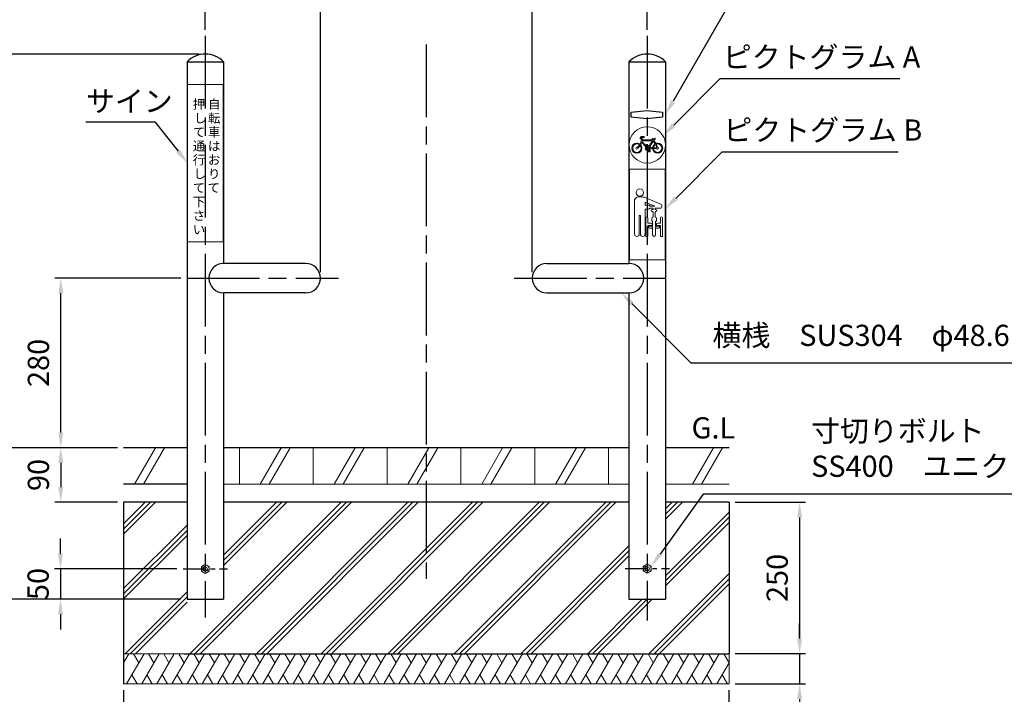
# Model space of a CAD drawing. Units: millimetres. Extents: x 184 to 4034, y 116 to 2786.
# Drawn here: x 1015 to 2641, y 709 to 1822 of the extents above; entities that cross this region are included whole.
import ezdxf

# ---------------------------------------------------------------- set-up
doc = ezdxf.new("R2010")
doc.units = ezdxf.units.MM
doc.header["$LTSCALE"] = 10
doc.linetypes.add('AM_ISO08W050', pattern=[18, 12, -1.5, 3, -1.5])
doc.linetypes.add('CENTER2', pattern=[6, 3.75, -0.75, 0.75, -0.75])
for name, color, linetype, lineweight in [('AM_0', 7, 'Continuous', 30), ('AM_5', 3, 'Continuous', 25), ('AM_6', 2, 'Continuous', 35), ('AM_7', 4, 'AM_ISO08W050', 25)]:
    doc.layers.add(name, color=color, linetype=linetype, lineweight=lineweight)
doc.layers.add('実線', color=7, linetype='Continuous')
doc.styles.get("Standard").update_dxf_attribs({"font": 'isocp.shx', "bigfont": 'extfont.shx'})
doc.dimstyles.new('AM_ISO$0', dxfattribs={"dimtxt": 3.5, "dimasz": 2.5, "dimexe": 1, "dimexo": 1, "dimgap": 1.5, "dimtad": 1, "dimdsep": 46, "dimtxsty": 'Standard', "dimcen": 0, "dimclrd": 256, "dimclre": 256, "dimclrt": 2, "dimadec": 0, "dimazin": 2, "dimtp": 0.1, "dimtm": 0.1, "dimtfac": 0.71, "dimtmove": 0, "dimatfit": 3, "dimfxl": 1, "dimlwd": -1, "dimlwe": -1, "dimarcsym": 0})

# ---------------------------------------------------------------- blocks, each defined once
blk = doc.blocks.new('*D15')
at = {"layer": 'AM_5'}
for p, q in [((1311.3, 1765.7), (871.9, 1765.7)), ((881.9, 1740.7), (881.9, 890.7)), ((1281.1, 865.7), (871.9, 865.7))]:
    blk.add_line(p, q, dxfattribs=at)
for points in [[(877.7, 1740.7), (886.1, 1740.7), (881.9, 1765.7)], [(877.7, 890.7), (886.1, 890.7), (881.9, 865.7)]]:
    blk.add_solid(points, dxfattribs=at)
at = {"layer": 'Defpoints', "color": 0}
for p in [(1321.3, 1765.7), (881.9, 865.7), (1291.1, 865.7)]:
    blk.add_point(p, dxfattribs=at)
at = {"layer": 'AM_5', "color": 2, "insert": (849.4, 1315.7), "char_height": 35, "attachment_point": 5, "rotation": 90}
blk.add_mtext('900', dxfattribs=at)
blk = doc.blocks.new('*D16')
at = {"layer": 'AM_5'}
for p, q in [((981.9, 1740.7), (981.9, 1140.7)), ((1175.6, 1115.7), (971.9, 1115.7))]:
    blk.add_line(p, q, dxfattribs=at)
for points in [[(977.7, 1740.7), (986.1, 1740.7), (981.9, 1765.7)], [(977.7, 1140.7), (986.1, 1140.7), (981.9, 1115.7)]]:
    blk.add_solid(points, dxfattribs=at)
at = {"layer": 'Defpoints', "color": 0}
for p in [(1321.3, 1765.7), (981.9, 1115.7), (1185.6, 1115.7)]:
    blk.add_point(p, dxfattribs=at)
at = {"layer": 'AM_5', "color": 2, "insert": (949.4, 1440.7), "char_height": 35, "attachment_point": 5, "rotation": 90}
blk.add_mtext('650', dxfattribs=at)
blk = doc.blocks.new('*D19')
at = {"layer": 'AM_5'}
for p, q in [((1280.6, 1395.7), (1072.6, 1395.7)), ((1082.6, 1140.7), (1082.6, 1370.7))]:
    blk.add_line(p, q, dxfattribs=at)
for points in [[(1078.4, 1370.7), (1086.7, 1370.7), (1082.6, 1395.7)], [(1078.4, 1140.7), (1086.7, 1140.7), (1082.6, 1115.7)]]:
    blk.add_solid(points, dxfattribs=at)
at = {"layer": 'Defpoints', "color": 0}
for p in [(1082.6, 1395.7), (1290.6, 1395.7), (1186.3, 1115.7)]:
    blk.add_point(p, dxfattribs=at)
at = {"layer": 'AM_5', "color": 2, "insert": (1050.1, 1255.7), "char_height": 35, "attachment_point": 5, "rotation": 90}
blk.add_mtext('280', dxfattribs=at)
blk = doc.blocks.new('*D17')
at = {"layer": 'AM_5'}
for p, q in [((1321.3, 1805.7), (1321.3, 2062.3)), ((1346.3, 2052.3), (2026.3, 2052.3)), ((2051.3, 1805.7), (2051.3, 2062.3))]:
    blk.add_line(p, q, dxfattribs=at)
for points in [[(1346.3, 2056.4), (1346.3, 2048.1), (1321.3, 2052.3)], [(2026.3, 2056.4), (2026.3, 2048.1), (2051.3, 2052.3)]]:
    blk.add_solid(points, dxfattribs=at)
at = {"layer": 'Defpoints', "color": 0}
for p in [(2051.3, 2052.3), (1321.3, 1795.7), (2051.3, 1795.7)]:
    blk.add_point(p, dxfattribs=at)
at = {"layer": 'AM_5', "color": 2, "insert": (1686.3, 2084.8), "char_height": 35, "attachment_point": 5}
blk.add_mtext('730', dxfattribs=at)
blk = doc.blocks.new('*D18')
at = {"layer": 'AM_5'}
for p, q in [((1511.3, 1405.7), (1511.3, 1962.3)), ((1536.3, 1952.3), (1836.3, 1952.3)), ((1861.3, 1405.7), (1861.3, 1962.3))]:
    blk.add_line(p, q, dxfattribs=at)
for points in [[(1536.3, 1956.4), (1536.3, 1948.1), (1511.3, 1952.3)], [(1836.3, 1956.4), (1836.3, 1948.1), (1861.3, 1952.3)]]:
    blk.add_solid(points, dxfattribs=at)
at = {"layer": 'Defpoints', "color": 0}
for p in [(1861.3, 1952.3), (1511.3, 1395.7), (1861.3, 1395.7)]:
    blk.add_point(p, dxfattribs=at)
at = {"layer": 'AM_5', "color": 2, "insert": (1686.3, 1984.8), "char_height": 35, "attachment_point": 5}
blk.add_mtext('350', dxfattribs=at)
blk = doc.blocks.new('*D20')
at = {"layer": 'AM_5'}
for p, q in [((1176.3, 1115.7), (1072.6, 1115.7)), ((1082.6, 1090.7), (1082.6, 1050.7)), ((1176.3, 1025.7), (1072.6, 1025.7))]:
    blk.add_line(p, q, dxfattribs=at)
for points in [[(1078.4, 1090.7), (1086.7, 1090.7), (1082.6, 1115.7)], [(1078.4, 1050.7), (1086.7, 1050.7), (1082.6, 1025.7)]]:
    blk.add_solid(points, dxfattribs=at)
at = {"layer": 'Defpoints', "color": 0}
for p in [(1186.3, 1115.7), (1082.6, 1025.7), (1186.3, 1025.7)]:
    blk.add_point(p, dxfattribs=at)
at = {"layer": 'AM_5', "color": 2, "insert": (1050.1, 1070.7), "char_height": 35, "attachment_point": 5, "rotation": 90}
blk.add_mtext('90', dxfattribs=at)
blk = doc.blocks.new('A$C6C6458F4')
at = {"layer": 'AM_0', "lineweight": 15}
for p, q in [((34.641009, 59.999984), (-0.000005, -0.000013)), ((49.6046, 59.999984), (14.963585, -0.000013))]:
    blk.add_line(p, q, dxfattribs=at)
blk = doc.blocks.new('*D22')
at = {"layer": 'AM_5'}
for p, q in [((2196.3, 1025.7), (2312.9, 1025.7)), ((2302.9, 1000.7), (2302.9, 800.7)), ((2196.3, 775.7), (2312.9, 775.7))]:
    blk.add_line(p, q, dxfattribs=at)
for points in [[(2298.8, 1000.7), (2307.1, 1000.7), (2302.9, 1025.7)], [(2298.8, 800.7), (2307.1, 800.7), (2302.9, 775.7)]]:
    blk.add_solid(points, dxfattribs=at)
at = {"layer": 'Defpoints', "color": 0}
for p in [(2186.3, 1025.7), (2186.3, 775.7), (2302.9, 775.7)]:
    blk.add_point(p, dxfattribs=at)
at = {"layer": 'AM_5', "color": 2, "insert": (2270.4, 900.7), "char_height": 35, "attachment_point": 5, "rotation": 90}
blk.add_mtext('250', dxfattribs=at)
blk = doc.blocks.new('*D23')
at = {"layer": 'AM_5'}
for p, q in [((1082.1, 940.7), (1082.1, 965.7)), ((1274.1, 915.7), (1072.1, 915.7)), ((1082.1, 915.7), (1082.1, 865.7)), ((1281.1, 865.7), (1072.1, 865.7)), ((1082.1, 840.7), (1082.1, 815.7))]:
    blk.add_line(p, q, dxfattribs=at)
for points in [[(1077.9, 940.7), (1086.2, 940.7), (1082.1, 915.7)], [(1077.9, 840.7), (1086.2, 840.7), (1082.1, 865.7)]]:
    blk.add_solid(points, dxfattribs=at)
at = {"layer": 'Defpoints', "color": 0}
for p in [(1284.1, 915.7), (1082.1, 865.7), (1291.1, 865.7)]:
    blk.add_point(p, dxfattribs=at)
at = {"layer": 'AM_5', "color": 2, "insert": (1049.6, 890.7), "char_height": 35, "attachment_point": 5, "rotation": 90}
blk.add_mtext('50', dxfattribs=at)
blk = doc.blocks.new('*S2524')
at = {"layer": 'AM_5'}
for p, q in [((2257.2, 1039.2), (2185.7, 940.2)), ((2886.3, 1039.2), (2257.2, 1039.2))]:
    blk.add_line(p, q, dxfattribs=at)
at = {"layer": 'AM_5', "linetype": 'Continuous'}
blk.add_trace([(2182.3, 942.6), (2189.1, 937.7), (2171.1, 919.9)], dxfattribs=at)
at = {"layer": 'AM_5', "color": 2, "insert": (2435.2, 1056.7), "char_height": 35, "attachment_point": 7}
blk.add_mtext('寸切りボルト\u3000M8×100L\\PSS400\u3000ユニクロメッキ', dxfattribs=at)
blk = doc.blocks.new('*D26')
at = {"layer": 'AM_5'}
for p, q in [((1186.3, 715.7), (1186.3, 588.6)), ((2186.3, 715.7), (2186.3, 588.6)), ((1211.3, 598.6), (2161.3, 598.6))]:
    blk.add_line(p, q, dxfattribs=at)
for points in [[(1211.3, 602.8), (1211.3, 594.4), (1186.3, 598.6)], [(2161.3, 602.8), (2161.3, 594.4), (2186.3, 598.6)]]:
    blk.add_solid(points, dxfattribs=at)
at = {"layer": 'Defpoints', "color": 0}
for p in [(1186.3, 725.7), (2186.3, 725.7), (2186.3, 598.6)]:
    blk.add_point(p, dxfattribs=at)
at = {"layer": 'AM_5', "color": 2, "insert": (1686.3, 631.1), "char_height": 35, "attachment_point": 5}
blk.add_mtext('300×1000', dxfattribs=at)
blk = doc.blocks.new('*D27')
at = {"layer": 'AM_5'}
for p, q in [((2302.9, 800.7), (2302.9, 825.7)), ((2196.3, 775.7), (2312.9, 775.7)), ((2302.9, 775.7), (2302.9, 725.7)), ((2196.3, 725.7), (2312.9, 725.7)), ((2302.9, 700.7), (2302.9, 607.1))]:
    blk.add_line(p, q, dxfattribs=at)
for points in [[(2298.8, 800.7), (2307.1, 800.7), (2302.9, 775.7)], [(2298.8, 700.7), (2307.1, 700.7), (2302.9, 725.7)]]:
    blk.add_solid(points, dxfattribs=at)
at = {"layer": 'Defpoints', "color": 0}
for p in [(2186.3, 775.7), (2186.3, 725.7), (2302.9, 725.7)]:
    blk.add_point(p, dxfattribs=at)
at = {"layer": 'AM_5', "color": 2, "insert": (2270.4, 641.4), "char_height": 35, "attachment_point": 5, "rotation": 90}
blk.add_mtext('50', dxfattribs=at)
blk = doc.blocks.new('*S3129')
at = {"layer": 'AM_5'}
for p, q in [((2289.2, 1834.1), (2196.7, 1673.9)), ((2646.2, 1834.1), (2289.2, 1834.1))]:
    blk.add_line(p, q, dxfattribs=at)
at = {"layer": 'AM_5', "linetype": 'Continuous'}
blk.add_trace([(2193.1, 1676), (2200.3, 1671.8), (2184.2, 1652.2)], dxfattribs=at)
at = {"layer": 'AM_5', "color": 2, "insert": (2324.2, 1851.6), "char_height": 35, "attachment_point": 7}
blk.add_mtext('\\H35;支柱\u3000SUS304\\Pφ60.5×t3.0\\Pヘアライン仕上げ', dxfattribs=at)
blk = doc.blocks.new('*S3330')
at = {"layer": 'AM_5'}
for p, q in [((2226.7, 1255.3), (2128.3, 1353.7)), ((3211.3, 1255.3), (2226.7, 1255.3))]:
    blk.add_line(p, q, dxfattribs=at)
at = {"layer": 'AM_5', "linetype": 'Continuous'}
blk.add_trace([(2131.3, 1356.6), (2125.4, 1350.8), (2110.6, 1371.4)], dxfattribs=at)
at = {"layer": 'AM_5', "color": 2, "insert": (2261.7, 1272.8), "char_height": 35, "attachment_point": 7}
blk.add_mtext('横桟\u3000SUS304\u3000φ48.6×t2.0\u3000ヘアライン仕上げ', dxfattribs=at)
blk = doc.blocks.new('*D28')
at = {"layer": 'AM_5'}
for p, q in [((1176.3, 1115.7), (972.1, 1115.7)), ((982.1, 1090.7), (982.1, 890.7)), ((1176.3, 865.7), (972.1, 865.7))]:
    blk.add_line(p, q, dxfattribs=at)
for points in [[(977.9, 1090.7), (986.2, 1090.7), (982.1, 1115.7)], [(977.9, 890.7), (986.2, 890.7), (982.1, 865.7)]]:
    blk.add_solid(points, dxfattribs=at)
at = {"layer": 'Defpoints', "color": 0}
for p in [(1186.3, 1115.7), (982.1, 865.7), (1186.3, 865.7)]:
    blk.add_point(p, dxfattribs=at)
at = {"layer": 'AM_5', "color": 2, "insert": (949.6, 990.7), "char_height": 35, "attachment_point": 5, "rotation": 90}
blk.add_mtext('250', dxfattribs=at)
blk = doc.blocks.new('*S7031')
at = {"layer": 'AM_5'}
for p, q in [((2171, 1724.6), (2095, 1648.3)), ((2468.3, 1724.6), (2171, 1724.6))]:
    blk.add_line(p, q, dxfattribs=at)
at = {"layer": 'AM_5', "linetype": 'Continuous'}
blk.add_trace([(2092, 1651.2), (2097.9, 1645.3), (2077.4, 1630.6)], dxfattribs=at)
at = {"layer": 'AM_5', "color": 2, "insert": (2176.1, 1732.3), "char_height": 35, "attachment_point": 7}
blk.add_mtext('ピクトグラム A', dxfattribs=at)
blk = doc.blocks.new('*S7132')
at = {"layer": 'AM_5'}
for p, q in [((2174.2, 1603.8), (2098.3, 1527.4)), ((2465.7, 1603.8), (2174.2, 1603.8))]:
    blk.add_line(p, q, dxfattribs=at)
at = {"layer": 'AM_5', "linetype": 'Continuous'}
blk.add_trace([(2095.3, 1530.4), (2101.2, 1524.5), (2080.6, 1509.7)], dxfattribs=at)
at = {"layer": 'AM_5', "color": 2, "insert": (2177, 1611.8), "char_height": 35, "attachment_point": 7}
blk.add_mtext('ピクトグラム B', dxfattribs=at)
blk = doc.blocks.new('*S7233')
at = {"layer": 'AM_5'}
for p, q in [((1124.2, 1653.8), (1237.8, 1653.8)), ((1237.8, 1653.8), (1276.4, 1605.2))]:
    blk.add_line(p, q, dxfattribs=at)
at = {"layer": 'AM_5', "linetype": 'Continuous'}
blk.add_trace([(1273.2, 1602.6), (1279.7, 1607.8), (1292, 1585.7)], dxfattribs=at)
at = {"layer": 'AM_5', "color": 2, "insert": (1124.2, 1659.4), "char_height": 35, "attachment_point": 7}
blk.add_mtext('サイン', dxfattribs=at)

msp = doc.modelspace()

# ---------------------------------------------------------------- linework, layer by layer
at = {"layer": 'AM_0'}
for p, q in [((1291.057, 1752.671), (1291.057, 865.671)), ((1291.057, 1752.671), (1351.557, 1752.671)), ((1351.557, 1752.671), (1351.557, 1419.971)), ((2021.057, 1752.671), (2021.057, 1419.979)), ((2021.057, 1752.671), (2081.557, 1752.671)), ((2081.557, 1752.671), (2081.557, 865.671)), ((1487.007, 1419.971), (1351.557, 1419.971)), ((1885.607, 1419.979), (2021.057, 1419.979)), ((1487.007, 1371.371), (1351.557, 1371.371)), ((1351.557, 1371.371), (1351.557, 865.671)), ((1885.607, 1371.379), (2021.057, 1371.379)), ((2021.057, 1371.379), (2021.057, 865.671)), ((1291.72, 1115.671), (1186.307, 1115.671)), ((2021.057, 1115.671), (1352.22, 1115.671)), ((2186.307, 1115.671), (2081.557, 1115.671)), ((1291.72, 1055.671), (1186.307, 1055.671)), ((1291.72, 1025.671), (1186.307, 1025.671)), ((2021.057, 1025.671), (1352.22, 1025.671)), ((2186.307, 1025.671), (2081.557, 1025.671)), ((1291.057, 865.671), (1351.557, 865.671)), ((2021.057, 865.671), (2081.557, 865.671)), ((1286.307, 775.671), (2186.307, 775.671))]:
    msp.add_line(p, q, dxfattribs=at)
at = {"layer": 'AM_0', "lineweight": 25}
for p, q in [((2024.622, 1669.671), (2050.622, 1672.671)), ((2024.622, 1661.671), (2024.622, 1669.671)), ((2050.622, 1658.671), (2024.622, 1661.671)), ((2050.622, 1672.671), (2076.622, 1669.671)), ((2076.622, 1661.671), (2050.622, 1658.671)), ((2076.622, 1669.671), (2076.622, 1661.671))]:
    msp.add_line(p, q, dxfattribs=at)
at = {"layer": 'AM_0', "lineweight": 20}
for p, q in [((2021.994, 1425.663), (2021.994, 1575.663)), ((2021.994, 1575.663), (2080.62, 1575.663)), ((2080.62, 1425.663), (2080.62, 1575.663)), ((2021.994, 1425.663), (2080.62, 1425.663))]:
    msp.add_line(p, q, dxfattribs=at)
at = {"layer": 'AM_0', "lineweight": 15}
for p, q in [((1377.613, 1115.671), (1377.613, 1055.671)), ((1499.547, 1115.671), (1499.547, 1055.671)), ((1621.482, 1115.671), (1621.482, 1055.671)), ((1743.416, 1115.671), (1743.416, 1055.671)), ((1865.351, 1115.671), (1865.351, 1055.671)), ((1987.285, 1115.671), (1987.285, 1055.671)), ((1352.22, 1055.671), (2021.057, 1055.671)), ((2081.557, 1055.671), (2186.307, 1055.671)), ((1186.307, 981.358), (1230.619, 1025.671)), ((1186.307, 972.873), (1239.105, 1025.671)), ((1186.307, 989.844), (1222.134, 1025.671)), ((1295.774, 775.671), (1545.774, 1025.671)), ((1304.26, 775.671), (1554.26, 1025.671)), ((1312.745, 775.671), (1562.745, 1025.671)), ((1351.557, 921.303), (1455.925, 1025.671)), ((1351.557, 929.788), (1447.44, 1025.671)), ((1351.557, 938.273), (1438.954, 1025.671)), ((1405.774, 775.671), (1655.774, 1025.671)), ((1414.26, 775.671), (1664.26, 1025.671)), ((1422.745, 775.671), (1672.745, 1025.671)), ((1512.594, 775.671), (1762.594, 1025.671)), ((1521.08, 775.671), (1771.08, 1025.671)), ((1529.565, 775.671), (1779.565, 1025.671)), ((1622.594, 775.671), (1872.594, 1025.671)), ((1631.08, 775.671), (1881.08, 1025.671)), ((1639.565, 775.671), (1889.565, 1025.671)), ((1732.594, 775.671), (1982.594, 1025.671)), ((1741.08, 775.671), (1991.08, 1025.671)), ((1749.565, 775.671), (1999.565, 1025.671)), ((2081.557, 1006.148), (2101.08, 1025.671)), ((2081.557, 997.663), (2109.565, 1025.671)), ((2081.557, 997.663), (2109.565, 1025.671)), ((2081.557, 1014.633), (2092.594, 1025.671)), ((2081.557, 904.41), (2186.307, 1009.587)), ((2081.557, 896.148), (2186.307, 1000.898)), ((2081.557, 887.663), (2186.307, 992.413)), ((1186.307, 883.023), (1291.057, 987.773)), ((1186.307, 874.538), (1291.057, 979.288)), ((1186.307, 866.053), (1291.057, 970.803)), ((1842.594, 775.671), (2020.372, 953.448)), ((1851.08, 775.671), (2020.372, 944.963)), ((1859.565, 775.671), (2020.372, 936.478)), ((1321.307, 923.176), (1314.807, 919.423)), ((1314.807, 919.423), (1314.807, 911.918)), ((1314.807, 911.918), (1321.307, 908.165)), ((1327.807, 919.423), (1321.307, 923.176)), ((1321.307, 908.165), (1327.807, 911.918)), ((1327.807, 911.918), (1327.807, 919.423)), ((2051.281, 923.653), (2044.781, 919.9)), ((2044.781, 919.9), (2044.781, 912.395)), ((2044.781, 912.395), (2051.281, 908.642)), ((2057.781, 919.9), (2051.281, 923.653)), ((2051.281, 908.642), (2057.781, 912.395)), ((2057.781, 912.395), (2057.781, 919.9)), ((2054.109, 775.671), (2186.307, 907.869)), ((2062.594, 775.671), (2186.307, 899.383)), ((2071.08, 775.671), (2186.307, 890.898)), ((1188.954, 775.671), (1291.057, 877.773)), ((1197.44, 775.671), (1291.057, 869.288)), ((1953.341, 775.671), (2042.975, 865.671)), ((1961.08, 775.671), (2051.08, 865.671)), ((1969.565, 775.671), (2059.565, 865.671)), ((1205.925, 775.671), (1291.057, 860.803)), ((1186.307, 760.518), (1195.056, 775.672)), ((1186.307, 775.671), (2186.307, 775.671)), ((1191.189, 725.672), (1220.056, 775.672)), ((1202.556, 775.672), (1211.306, 760.517)), ((1216.189, 725.672), (1245.056, 775.672)), ((1227.556, 775.672), (1236.306, 760.517)), ((1241.189, 725.672), (1270.056, 775.672)), ((1252.556, 775.672), (1261.306, 760.517)), ((1266.189, 725.672), (1295.056, 775.672)), ((1277.556, 775.672), (1286.306, 760.517)), ((1291.189, 725.672), (1320.056, 775.672)), ((1302.557, 775.672), (1311.307, 760.517)), ((1316.189, 725.672), (1345.056, 775.672)), ((1327.557, 775.672), (1336.307, 760.517)), ((1341.189, 725.672), (1370.056, 775.672)), ((1352.557, 775.672), (1361.307, 760.516)), ((1366.189, 725.672), (1395.057, 775.672)), ((1377.557, 775.672), (1386.307, 760.517)), ((1391.189, 725.672), (1420.057, 775.672)), ((1402.557, 775.672), (1411.307, 760.516)), ((1416.189, 725.672), (1445.057, 775.672)), ((1427.557, 775.672), (1436.307, 760.516)), ((1441.189, 725.672), (1470.057, 775.672)), ((1452.557, 775.672), (1461.307, 760.516)), ((1466.189, 725.672), (1495.057, 775.672)), ((1477.557, 775.672), (1486.307, 760.516)), ((1491.189, 725.672), (1520.057, 775.672)), ((1502.557, 775.672), (1511.307, 760.516)), ((1516.189, 725.672), (1545.057, 775.672)), ((1527.557, 775.672), (1536.307, 760.516)), ((1541.189, 725.672), (1570.057, 775.672)), ((1552.557, 775.671), (1561.307, 760.516)), ((1566.189, 725.672), (1595.057, 775.671)), ((1577.557, 775.672), (1586.307, 760.516)), ((1591.189, 725.671), (1620.057, 775.671)), ((1602.557, 775.671), (1611.307, 760.516)), ((1616.189, 725.671), (1645.057, 775.671)), ((1627.557, 775.671), (1636.307, 760.516)), ((1641.189, 725.671), (1670.057, 775.671)), ((1652.557, 775.671), (1661.307, 760.516)), ((1666.189, 725.671), (1695.057, 775.671)), ((1677.557, 775.671), (1686.307, 760.516)), ((1691.189, 725.671), (1720.057, 775.671)), ((1702.557, 775.671), (1711.307, 760.516)), ((1716.189, 725.671), (1745.057, 775.671)), ((1727.557, 775.671), (1736.307, 760.516)), ((1741.189, 725.671), (1770.057, 775.671)), ((1752.557, 775.671), (1761.307, 760.516)), ((1766.189, 725.671), (1795.057, 775.671)), ((1777.557, 775.671), (1786.307, 760.516)), ((1791.189, 725.671), (1820.057, 775.671)), ((1802.557, 775.671), (1811.307, 760.515)), ((1816.189, 725.671), (1845.057, 775.671)), ((1827.557, 775.671), (1836.307, 760.516)), ((1841.189, 725.671), (1870.057, 775.671)), ((1852.557, 775.671), (1861.307, 760.515)), ((1866.189, 725.671), (1895.057, 775.671)), ((1877.557, 775.671), (1886.307, 760.515)), ((1886.307, 775.671), (2186.307, 775.671)), ((1891.189, 725.671), (1920.057, 775.671)), ((1902.557, 775.671), (1911.307, 760.515)), ((1916.189, 725.671), (1945.057, 775.671)), ((1927.557, 775.671), (1936.307, 760.515)), ((1941.189, 725.671), (1970.057, 775.671)), ((1952.557, 775.671), (1961.307, 760.515)), ((1966.189, 725.671), (1995.057, 775.671)), ((1977.557, 775.671), (1986.307, 760.515)), ((1991.19, 725.671), (2020.057, 775.671)), ((2002.557, 775.67), (2011.307, 760.515)), ((2016.19, 725.671), (2045.057, 775.67)), ((2027.557, 775.67), (2036.307, 760.515)), ((2041.19, 725.67), (2070.057, 775.67)), ((2052.557, 775.67), (2061.307, 760.515)), ((2066.19, 725.67), (2095.057, 775.671)), ((2077.557, 775.671), (2086.307, 760.515)), ((2091.19, 725.67), (2120.057, 775.67)), ((2102.557, 775.671), (2111.307, 760.515)), ((2116.189, 725.671), (2145.057, 775.671)), ((2127.557, 775.67), (2136.307, 760.515)), ((2141.19, 725.671), (2170.057, 775.67)), ((2152.557, 775.67), (2161.307, 760.515)), ((2177.557, 775.67), (2186.307, 760.515)), ((2186.307, 775.671), (2186.307, 725.671)), ((2166.19, 725.67), (2186.307, 760.515)), ((1199.939, 740.828), (1208.689, 725.672)), ((1224.939, 740.828), (1233.689, 725.672)), ((1249.939, 740.828), (1258.689, 725.672)), ((1274.939, 740.828), (1283.689, 725.672)), ((1299.939, 740.828), (1308.689, 725.672)), ((1324.939, 740.828), (1333.689, 725.672)), ((1349.939, 740.827), (1358.689, 725.672)), ((1374.939, 740.827), (1383.689, 725.672)), ((1399.939, 740.827), (1408.689, 725.672)), ((1424.939, 740.827), (1433.689, 725.672)), ((1449.939, 740.827), (1458.689, 725.672)), ((1474.939, 740.827), (1483.689, 725.672)), ((1499.939, 740.827), (1508.689, 725.672)), ((1524.939, 740.827), (1533.689, 725.672)), ((1549.939, 740.827), (1558.689, 725.672)), ((1574.939, 740.827), (1583.689, 725.671)), ((1599.939, 740.827), (1608.689, 725.671)), ((1624.939, 740.827), (1633.689, 725.671)), ((1649.939, 740.827), (1658.689, 725.671)), ((1674.939, 740.827), (1683.689, 725.671)), ((1699.939, 740.827), (1708.689, 725.671)), ((1724.939, 740.827), (1733.689, 725.671)), ((1749.939, 740.827), (1758.689, 725.671)), ((1774.939, 740.826), (1783.689, 725.671)), ((1799.939, 740.826), (1808.689, 725.671)), ((1824.939, 740.826), (1833.689, 725.671)), ((1849.939, 740.826), (1858.689, 725.671)), ((1874.939, 740.826), (1883.689, 725.671)), ((1899.94, 740.826), (1908.69, 725.671)), ((1924.939, 740.826), (1933.689, 725.671)), ((1949.94, 740.826), (1958.69, 725.671)), ((1974.939, 740.826), (1983.69, 725.67)), ((1999.94, 740.826), (2008.69, 725.67)), ((2024.94, 740.826), (2033.69, 725.67)), ((2049.94, 740.826), (2058.69, 725.67)), ((2074.94, 740.826), (2083.69, 725.671)), ((2099.94, 740.826), (2108.69, 725.67)), ((2124.94, 740.826), (2133.69, 725.67)), ((2149.94, 740.826), (2158.69, 725.67)), ((2174.94, 740.826), (2183.69, 725.67)), ((2186.307, 725.671), (1186.307, 725.671))]:
    msp.add_line(p, q, dxfattribs=at)
at = {"layer": 'AM_0', "lineweight": 20}
msp.add_lwpolyline([(1350.62, 1715.671), (1291.994, 1715.671), (1291.994, 1455.671), (1350.62, 1455.671)], close=True, dxfattribs=at)
msp.add_circle((2051.307, 1615.663), 30, dxfattribs=at)
at = {"layer": 'AM_0', "lineweight": 15}
for centre, radius in [((1321.307, 915.671), 6.5), ((1321.307, 915.671), 3.323), ((2051.281, 916.148), 6.5), ((2051.281, 916.148), 3.323)]:
    msp.add_circle(centre, radius, dxfattribs=at)
at = {"layer": 'AM_0'}
for centre, radius, start, end in [((1321.307, 1723.976), 41.695, 43.48857, 136.51143), ((2051.307, 1723.976), 41.695, 43.48857, 136.51143), ((1351.557, 1395.671), 24.3, 90, 270), ((1487.007, 1395.671), 24.3, 270, 90), ((1885.607, 1395.679), 24.3, 90, 270), ((2021.057, 1395.679), 24.3, 270, 90)]:
    msp.add_arc(centre, radius, start, end, dxfattribs=at)
at = {"layer": 'AM_0', "lineweight": 15}
for centre in [(1321.307, 915.671), (2051.281, 916.148)]:
    msp.add_arc(centre, 4, 80, 350, dxfattribs=at)
at = {"layer": 'AM_0', "lineweight": 18}
for points, knots in [([(2068.5, 1601.987), (2064.123, 1601.987), (2060.539, 1605.372), (2060.218, 1609.667), (2060.218, 1609.667), (2056.859, 1609.667), (2056.859, 1609.667), (2056.647, 1608.207), (2055.726, 1606.977), (2054.457, 1606.337), (2054.457, 1606.337), (2054.706, 1605.653), (2054.706, 1605.653), (2054.706, 1605.653), (2055.77, 1605.653), (2055.77, 1605.653), (2055.933, 1605.653), (2056.066, 1605.516), (2056.066, 1605.348), (2056.066, 1605.348), (2056.066, 1604.677), (2056.066, 1604.677), (2056.066, 1604.508), (2055.933, 1604.372), (2055.77, 1604.372), (2055.77, 1604.372), (2053.409, 1604.372), (2053.409, 1604.372), (2053.246, 1604.372), (2053.114, 1604.508), (2053.114, 1604.677), (2053.114, 1604.677), (2053.114, 1605.348), (2053.114, 1605.348), (2053.114, 1605.516), (2053.246, 1605.653), (2053.409, 1605.653), (2053.409, 1605.653), (2053.523, 1605.653), (2053.523, 1605.653), (2053.523, 1605.653), (2053.413, 1605.966), (2053.413, 1605.966), (2053.104, 1605.899), (2052.785, 1605.862), (2052.456, 1605.862), (2049.999, 1605.862), (2048.007, 1607.854), (2048.007, 1610.312), (2048.007, 1611.217), (2048.277, 1612.058), (2048.741, 1612.761), (2048.741, 1612.761), (2042.106, 1619.493), (2042.106, 1619.493), (2041.583, 1618.061), (2040.986, 1616.821), (2040.37, 1615.755), (2041.646, 1614.295), (2042.421, 1612.385), (2042.421, 1610.293), (2042.421, 1605.706), (2038.702, 1601.987), (2034.114, 1601.987), (2029.527, 1601.987), (2025.808, 1605.706), (2025.808, 1610.293), (2025.808, 1614.881), (2029.527, 1618.6), (2034.114, 1618.6), (2036.065, 1618.6), (2037.857, 1617.926), (2039.275, 1616.8), (2040.4, 1618.786), (2041.428, 1621.354), (2041.93, 1624.567), (2041.93, 1624.567), (2040.972, 1624.968), (2040.972, 1624.968), (2038.415, 1625.825), (2039.15, 1629.26), (2041.3, 1629.338), (2041.3, 1629.338), (2045.951, 1629.338), (2045.951, 1629.338), (2045.951, 1629.338), (2045.951, 1627.898), (2045.951, 1627.898), (2045.951, 1627.898), (2041.48, 1627.898), (2041.48, 1627.898), (2040.73, 1627.898), (2040.46, 1626.727), (2041.21, 1626.457), (2041.96, 1626.187), (2042.35, 1626.007), (2042.35, 1626.007), (2043.911, 1625.497), (2043.401, 1624.386), (2043.401, 1624.386), (2043.382, 1624.281), (2043.363, 1624.178), (2043.344, 1624.075), (2043.344, 1624.075), (2061.129, 1624.075), (2061.129, 1624.075), (2061.129, 1624.075), (2061.686, 1624.879), (2061.686, 1624.879), (2061.686, 1624.879), (2059.277, 1624.879), (2059.277, 1624.879), (2059.277, 1624.879), (2059.277, 1625.948), (2059.277, 1625.948), (2059.277, 1625.948), (2059.362, 1626.287), (2059.634, 1626.355), (2059.634, 1626.355), (2063.994, 1626.644), (2063.994, 1626.644), (2063.994, 1626.644), (2064.415, 1626.707), (2064.435, 1626.287), (2064.435, 1626.287), (2064.435, 1624.913), (2064.435, 1624.913), (2064.435, 1624.913), (2064.52, 1624.54), (2064.079, 1624.489), (2064.079, 1624.489), (2063.151, 1624.489), (2063.151, 1624.489), (2063.151, 1624.489), (2062.391, 1623.388), (2062.391, 1623.388), (2062.391, 1623.388), (2065.26, 1617.944), (2065.26, 1617.944), (2066.256, 1618.366), (2067.35, 1618.6), (2068.5, 1618.6), (2073.087, 1618.6), (2076.806, 1614.881), (2076.806, 1610.293), (2076.806, 1605.706), (2073.087, 1601.987), (2068.5, 1601.987)], [0, 0, 0, 0, 1, 1, 1, 2, 2, 2, 3, 3, 3, 4, 4, 4, 5, 5, 5, 6, 6, 6, 7, 7, 7, 8, 8, 8, 9, 9, 9, 10, 10, 10, 11, 11, 11, 12, 12, 12, 13, 13, 13, 14, 14, 14, 15, 15, 15, 16, 16, 16, 17, 17, 17, 18, 18, 18, 19, 19, 19, 20, 20, 20, 21, 21, 21, 22, 22, 22, 23, 23, 23, 24, 24, 24, 25, 25, 25, 26, 26, 26, 27, 27, 27, 28, 28, 28, 29, 29, 29, 30, 30, 30, 31, 31, 31, 32, 32, 32, 33, 33, 33, 34, 34, 34, 35, 35, 35, 36, 36, 36, 37, 37, 37, 38, 38, 38, 39, 39, 39, 40, 40, 40, 41, 41, 41, 42, 42, 42, 43, 43, 43, 44, 44, 44, 45, 45, 45, 46, 46, 46, 47, 47, 47, 48, 48, 48, 49, 49, 49, 49]), ([(2035.836, 1610.455), (2035.84, 1610.402), (2035.844, 1610.348), (2035.844, 1610.293), (2035.844, 1609.338), (2035.069, 1608.564), (2034.114, 1608.564), (2033.159, 1608.564), (2032.385, 1609.338), (2032.385, 1610.293), (2032.385, 1611.248), (2033.159, 1612.023), (2034.114, 1612.023), (2034.483, 1612.023), (2034.824, 1611.906), (2035.104, 1611.71), (2035.753, 1612.235), (2037.144, 1613.493), (2038.529, 1615.583), (2037.333, 1616.582), (2035.794, 1617.185), (2034.114, 1617.185), (2030.308, 1617.185), (2027.223, 1614.099), (2027.223, 1610.293), (2027.223, 1606.487), (2030.308, 1603.402), (2034.114, 1603.402), (2037.92, 1603.402), (2041.006, 1606.487), (2041.006, 1610.293), (2041.006, 1611.873), (2040.473, 1613.328), (2039.579, 1614.491), (2038.008, 1612.167), (2036.466, 1610.911), (2035.836, 1610.455)], [0, 0, 0, 0, 1, 1, 1, 2, 2, 2, 3, 3, 3, 4, 4, 4, 5, 5, 5, 6, 6, 6, 7, 7, 7, 8, 8, 8, 9, 9, 9, 10, 10, 10, 11, 11, 11, 12, 12, 12, 12]), ([(2050.445, 1614.281), (2050.445, 1614.281), (2050.196, 1614.957), (2050.196, 1614.957), (2050.196, 1614.957), (2049.132, 1614.957), (2049.132, 1614.957), (2048.969, 1614.957), (2048.836, 1615.093), (2048.836, 1615.262), (2048.836, 1615.262), (2048.836, 1615.933), (2048.836, 1615.933), (2048.836, 1616.101), (2048.969, 1616.238), (2049.132, 1616.238), (2049.132, 1616.238), (2051.493, 1616.238), (2051.493, 1616.238), (2051.656, 1616.238), (2051.788, 1616.101), (2051.788, 1615.933), (2051.788, 1615.933), (2051.788, 1615.262), (2051.788, 1615.262), (2051.788, 1615.093), (2051.656, 1614.957), (2051.493, 1614.957), (2051.493, 1614.957), (2051.328, 1614.957), (2051.328, 1614.957), (2051.328, 1614.957), (2051.444, 1614.644), (2051.444, 1614.644), (2051.769, 1614.72), (2052.108, 1614.761), (2052.456, 1614.761), (2053.147, 1614.761), (2053.802, 1614.603), (2054.385, 1614.322), (2054.385, 1614.322), (2060.076, 1622.552), (2060.076, 1622.552), (2060.076, 1622.552), (2043.022, 1622.552), (2043.022, 1622.552), (2042.896, 1622.023), (2042.759, 1621.514), (2042.613, 1621.024), (2042.613, 1621.024), (2049.716, 1613.817), (2049.716, 1613.817), (2049.943, 1613.994), (2050.186, 1614.15), (2050.445, 1614.281)], [0, 0, 0, 0, 1, 1, 1, 2, 2, 2, 3, 3, 3, 4, 4, 4, 5, 5, 5, 6, 6, 6, 7, 7, 7, 8, 8, 8, 9, 9, 9, 10, 10, 10, 11, 11, 11, 12, 12, 12, 13, 13, 13, 14, 14, 14, 15, 15, 15, 16, 16, 16, 17, 17, 17, 18, 18, 18, 18]), ([(2051.497, 1608.985), (2051.497, 1608.985), (2051.068, 1610.4), (2051.068, 1610.4), (2051.068, 1610.4), (2049.798, 1611.689), (2049.798, 1611.689), (2049.584, 1611.276), (2049.462, 1610.808), (2049.462, 1610.312), (2049.462, 1608.658), (2050.803, 1607.318), (2052.456, 1607.318), (2052.615, 1607.318), (2052.77, 1607.331), (2052.923, 1607.355), (2052.923, 1607.355), (2052.347, 1608.985), (2052.347, 1608.985), (2052.347, 1608.985), (2051.497, 1608.985), (2051.497, 1608.985)], [0, 0, 0, 0, 1, 1, 1, 2, 2, 2, 3, 3, 3, 4, 4, 4, 5, 5, 5, 6, 6, 6, 7, 7, 7, 7]), ([(2051.155, 1612.356), (2051.155, 1612.356), (2050.954, 1612.901), (2050.954, 1612.901), (2050.884, 1612.86), (2050.814, 1612.817), (2050.747, 1612.77), (2050.747, 1612.77), (2051.155, 1612.356), (2051.155, 1612.356)], [0, 0, 0, 0, 1, 1, 1, 2, 2, 2, 3, 3, 3, 3]), ([(2052.545, 1611.66), (2052.545, 1611.66), (2053.541, 1613.101), (2053.541, 1613.101), (2053.205, 1613.232), (2052.839, 1613.306), (2052.456, 1613.306), (2052.285, 1613.306), (2052.117, 1613.291), (2051.953, 1613.263), (2051.953, 1613.263), (2052.545, 1611.66), (2052.545, 1611.66)], [0, 0, 0, 0, 1, 1, 1, 2, 2, 2, 3, 3, 3, 4, 4, 4, 4]), ([(2055.371, 1610.995), (2055.259, 1611.478), (2055.029, 1611.916), (2054.713, 1612.278), (2054.713, 1612.278), (2053.826, 1610.995), (2053.826, 1610.995), (2053.826, 1610.995), (2055.371, 1610.995), (2055.371, 1610.995)], [0, 0, 0, 0, 1, 1, 1, 2, 2, 2, 3, 3, 3, 3]), ([(2063.977, 1617.261), (2063.977, 1617.261), (2061.451, 1622.029), (2061.451, 1622.029), (2061.451, 1622.029), (2055.557, 1613.5), (2055.557, 1613.5), (2056.234, 1612.842), (2056.702, 1611.971), (2056.852, 1610.995), (2056.852, 1610.995), (2060.223, 1610.995), (2060.223, 1610.995), (2060.443, 1613.621), (2061.884, 1615.9), (2063.977, 1617.261)], [0, 0, 0, 0, 1, 1, 1, 2, 2, 2, 3, 3, 3, 4, 4, 4, 5, 5, 5, 5]), ([(2068.5, 1617.185), (2067.589, 1617.185), (2066.719, 1617.008), (2065.923, 1616.687), (2065.923, 1616.687), (2068.384, 1612.017), (2068.384, 1612.017), (2068.422, 1612.019), (2068.461, 1612.023), (2068.5, 1612.023), (2069.455, 1612.023), (2070.229, 1611.248), (2070.229, 1610.293), (2070.229, 1609.338), (2069.455, 1608.564), (2068.5, 1608.564), (2067.766, 1608.564), (2067.14, 1609.022), (2066.889, 1609.667), (2066.889, 1609.667), (2061.638, 1609.667), (2061.638, 1609.667), (2061.955, 1606.155), (2064.905, 1603.402), (2068.5, 1603.402), (2072.306, 1603.402), (2075.391, 1606.487), (2075.391, 1610.293), (2075.391, 1614.099), (2072.306, 1617.185), (2068.5, 1617.185)], [0, 0, 0, 0, 1, 1, 1, 2, 2, 2, 3, 3, 3, 4, 4, 4, 5, 5, 5, 6, 6, 6, 7, 7, 7, 8, 8, 8, 9, 9, 9, 10, 10, 10, 10]), ([(2061.644, 1610.995), (2061.644, 1610.995), (2066.92, 1610.995), (2066.92, 1610.995), (2066.973, 1611.115), (2067.041, 1611.227), (2067.119, 1611.331), (2067.119, 1611.331), (2064.643, 1616.005), (2064.643, 1616.005), (2062.994, 1614.889), (2061.854, 1613.079), (2061.644, 1610.995)], [0, 0, 0, 0, 1, 1, 1, 2, 2, 2, 3, 3, 3, 4, 4, 4, 4]), ([(2053.954, 1607.719), (2054.669, 1608.134), (2055.196, 1608.836), (2055.378, 1609.667), (2055.378, 1609.667), (2053.245, 1609.667), (2053.245, 1609.667), (2053.245, 1609.667), (2053.954, 1607.719), (2053.954, 1607.719)], [0, 0, 0, 0, 1, 1, 1, 2, 2, 2, 3, 3, 3, 3]), ([(2070.419, 1481.549), (2070.419, 1481.549), (2066.74, 1481.549), (2066.74, 1481.549), (2066.213, 1481.549), (2065.77, 1481.187), (2065.646, 1480.698), (2065.646, 1480.698), (2065.152, 1480.698), (2065.152, 1480.698), (2065.152, 1480.698), (2065.152, 1489.798), (2065.152, 1489.798), (2065.152, 1489.798), (2066.288, 1489.798), (2066.288, 1489.798), (2066.288, 1489.798), (2066.288, 1493.764), (2066.288, 1493.764), (2066.288, 1495.186), (2065.481, 1496.417), (2064.302, 1497.032), (2064.302, 1497.032), (2064.302, 1504.65), (2064.302, 1504.65), (2064.302, 1504.65), (2066.739, 1506.727), (2066.739, 1506.727), (2066.739, 1506.727), (2066.823, 1506.792), (2066.823, 1506.792), (2067.075, 1507.003), (2067.229, 1507.284), (2067.229, 1507.59), (2067.229, 1508.259), (2066.493, 1508.802), (2065.584, 1508.802), (2065.584, 1508.802), (2065.465, 1508.802), (2065.465, 1508.802), (2065.465, 1508.802), (2064.302, 1508.802), (2064.302, 1508.802), (2064.302, 1508.802), (2064.302, 1511.116), (2064.302, 1511.116), (2064.302, 1511.116), (2073.746, 1511.116), (2073.746, 1511.116), (2074.683, 1511.116), (2075.443, 1511.877), (2075.443, 1512.815), (2075.443, 1513.036), (2075.397, 1513.247), (2075.32, 1513.441), (2075.334, 1513.473), (2075.351, 1513.503), (2075.364, 1513.535), (2076.068, 1515.276), (2075.231, 1517.259), (2073.49, 1517.963), (2073.49, 1517.963), (2045.929, 1529.172), (2045.929, 1529.172), (2045.676, 1529.275), (2045.418, 1529.341), (2045.159, 1529.38), (2045.159, 1529.38), (2045.159, 1529.385), (2045.159, 1529.385), (2044.441, 1529.596), (2041.024, 1529.81), (2041.024, 1529.81), (2041.024, 1529.81), (2037.056, 1529.81), (2037.056, 1529.81), (2034.604, 1529.81), (2032.461, 1528.507), (2031.264, 1526.56), (2031.221, 1526.494), (2031.181, 1526.427), (2031.143, 1526.359), (2030.581, 1525.37), (2030.256, 1524.229), (2030.256, 1523.011), (2030.256, 1523.011), (2030.256, 1500.36), (2030.256, 1500.36), (2030.256, 1500.356), (2030.256, 1500.351), (2030.256, 1500.346), (2030.256, 1500.346), (2030.256, 1468.612), (2030.256, 1468.612), (2030.256, 1466.42), (2032.032, 1464.646), (2034.223, 1464.646), (2036.415, 1464.646), (2038.191, 1466.42), (2038.191, 1468.612), (2038.191, 1468.612), (2038.191, 1499.211), (2038.191, 1499.211), (2038.191, 1499.211), (2039.894, 1499.211), (2039.894, 1499.211), (2039.894, 1499.211), (2039.894, 1468.612), (2039.894, 1468.612), (2039.894, 1466.42), (2041.668, 1464.646), (2043.862, 1464.646), (2046.051, 1464.646), (2047.828, 1466.42), (2047.828, 1468.612), (2047.828, 1468.612), (2047.828, 1500.346), (2047.828, 1500.346), (2047.828, 1500.36), (2047.824, 1500.373), (2047.824, 1500.386), (2047.824, 1500.386), (2047.824, 1509.364), (2047.824, 1509.364), (2047.824, 1509.364), (2053.004, 1509.658), (2053.004, 1509.658), (2054.09, 1509.721), (2055.025, 1510.287), (2055.602, 1511.116), (2055.602, 1511.116), (2060.903, 1511.116), (2060.903, 1511.116), (2060.903, 1511.116), (2060.903, 1508.802), (2060.903, 1508.802), (2060.903, 1508.802), (2059.75, 1508.802), (2059.75, 1508.802), (2059.75, 1508.802), (2059.622, 1508.802), (2059.622, 1508.802), (2058.711, 1508.802), (2057.974, 1508.26), (2057.974, 1507.59), (2057.974, 1507.297), (2058.117, 1507.029), (2058.353, 1506.819), (2058.353, 1506.819), (2058.403, 1506.771), (2058.403, 1506.771), (2058.403, 1506.771), (2060.903, 1504.643), (2060.903, 1504.643), (2060.903, 1504.643), (2060.903, 1497.031), (2060.903, 1497.031), (2059.725, 1496.417), (2058.919, 1495.186), (2058.919, 1493.764), (2058.919, 1493.764), (2058.919, 1489.798), (2058.919, 1489.798), (2058.919, 1489.798), (2060.052, 1489.798), (2060.052, 1489.798), (2060.052, 1489.798), (2060.052, 1480.696), (2060.052, 1480.696), (2060.052, 1480.696), (2059.51, 1480.696), (2059.51, 1480.696), (2059.386, 1481.184), (2058.943, 1481.548), (2058.414, 1481.548), (2058.414, 1481.548), (2054.736, 1481.548), (2054.736, 1481.548), (2054.111, 1481.548), (2053.602, 1481.039), (2053.602, 1480.415), (2053.602, 1480.415), (2053.602, 1479.349), (2053.602, 1479.349), (2053.602, 1478.725), (2054.111, 1478.218), (2054.736, 1478.218), (2054.736, 1478.218), (2058.414, 1478.218), (2058.414, 1478.218), (2058.943, 1478.218), (2059.386, 1478.579), (2059.51, 1479.07), (2059.51, 1479.07), (2060.052, 1479.07), (2060.052, 1479.07), (2060.052, 1479.07), (2060.052, 1467.194), (2060.052, 1467.194), (2060.052, 1465.786), (2061.194, 1464.644), (2062.602, 1464.644), (2064.012, 1464.644), (2065.152, 1465.786), (2065.152, 1467.194), (2065.152, 1467.194), (2065.152, 1479.072), (2065.152, 1479.072), (2065.152, 1479.072), (2065.646, 1479.072), (2065.646, 1479.072), (2065.77, 1478.581), (2066.213, 1478.217), (2066.74, 1478.217), (2066.74, 1478.217), (2070.419, 1478.217), (2070.419, 1478.217), (2071.045, 1478.217), (2071.552, 1478.726), (2071.552, 1479.352), (2071.552, 1479.352), (2071.552, 1480.415), (2071.552, 1480.415), (2071.552, 1481.042), (2071.045, 1481.549), (2070.419, 1481.549)], [0, 0, 0, 0, 1, 1, 1, 2, 2, 2, 3, 3, 3, 4, 4, 4, 5, 5, 5, 6, 6, 6, 7, 7, 7, 8, 8, 8, 9, 9, 9, 10, 10, 10, 11, 11, 11, 12, 12, 12, 13, 13, 13, 14, 14, 14, 15, 15, 15, 16, 16, 16, 17, 17, 17, 18, 18, 18, 19, 19, 19, 20, 20, 20, 21, 21, 21, 22, 22, 22, 23, 23, 23, 24, 24, 24, 25, 25, 25, 26, 26, 26, 27, 27, 27, 28, 28, 28, 29, 29, 29, 30, 30, 30, 31, 31, 31, 32, 32, 32, 33, 33, 33, 34, 34, 34, 35, 35, 35, 36, 36, 36, 37, 37, 37, 38, 38, 38, 39, 39, 39, 40, 40, 40, 41, 41, 41, 42, 42, 42, 43, 43, 43, 44, 44, 44, 45, 45, 45, 46, 46, 46, 47, 47, 47, 48, 48, 48, 49, 49, 49, 50, 50, 50, 51, 51, 51, 52, 52, 52, 53, 53, 53, 54, 54, 54, 55, 55, 55, 56, 56, 56, 57, 57, 57, 58, 58, 58, 59, 59, 59, 60, 60, 60, 61, 61, 61, 62, 62, 62, 63, 63, 63, 64, 64, 64, 65, 65, 65, 66, 66, 66, 67, 67, 67, 68, 68, 68, 69, 69, 69, 70, 70, 70, 71, 71, 71, 72, 72, 72, 73, 73, 73, 74, 74, 74, 75, 75, 75, 75]), ([(2039.041, 1530.805), (2042.485, 1530.805), (2045.277, 1533.596), (2045.277, 1537.039), (2045.277, 1540.481), (2042.485, 1543.273), (2039.041, 1543.273), (2035.598, 1543.273), (2032.807, 1540.481), (2032.807, 1537.039), (2032.807, 1533.596), (2035.598, 1530.805), (2039.041, 1530.805)], [0, 0, 0, 0, 1, 1, 1, 2, 2, 2, 3, 3, 3, 4, 4, 4, 4]), ([(2047.824, 1521.059), (2047.824, 1521.059), (2063.918, 1514.516), (2063.918, 1514.516), (2063.918, 1514.516), (2055.879, 1514.516), (2055.879, 1514.516), (2055.302, 1515.725), (2054.038, 1516.53), (2052.62, 1516.448), (2052.62, 1516.448), (2047.824, 1516.176), (2047.824, 1516.176), (2047.824, 1516.176), (2047.824, 1521.059), (2047.824, 1521.059)], [0, 0, 0, 0, 1, 1, 1, 2, 2, 2, 3, 3, 3, 4, 4, 4, 5, 5, 5, 5]), ([(2057.436, 1482.821), (2058.375, 1482.821), (2059.138, 1483.583), (2059.138, 1484.522), (2059.138, 1485.46), (2058.375, 1486.222), (2057.436, 1486.222), (2057.436, 1486.222), (2052.269, 1486.222), (2052.269, 1486.222), (2052.269, 1486.222), (2052.269, 1495.247), (2052.269, 1495.247), (2052.269, 1496.185), (2051.508, 1496.947), (2050.569, 1496.947), (2049.633, 1496.947), (2048.871, 1496.185), (2048.871, 1495.247), (2048.871, 1495.247), (2048.871, 1464.643), (2048.871, 1464.643), (2048.871, 1464.643), (2052.269, 1464.643), (2052.269, 1464.643), (2052.269, 1464.643), (2052.269, 1482.821), (2052.269, 1482.821), (2052.269, 1482.821), (2057.436, 1482.821), (2057.436, 1482.821)], [0, 0, 0, 0, 1, 1, 1, 2, 2, 2, 3, 3, 3, 4, 4, 4, 5, 5, 5, 6, 6, 6, 7, 7, 7, 8, 8, 8, 9, 9, 9, 10, 10, 10, 10]), ([(2074.892, 1496.947), (2073.953, 1496.947), (2073.19, 1496.185), (2073.19, 1495.247), (2073.19, 1495.247), (2073.19, 1486.222), (2073.19, 1486.222), (2073.19, 1486.222), (2068.023, 1486.222), (2068.023, 1486.222), (2067.084, 1486.222), (2066.322, 1485.46), (2066.322, 1484.522), (2066.322, 1483.583), (2067.084, 1482.821), (2068.023, 1482.821), (2068.023, 1482.821), (2073.19, 1482.821), (2073.19, 1482.821), (2073.19, 1482.821), (2073.19, 1464.643), (2073.19, 1464.643), (2073.19, 1464.643), (2076.592, 1464.643), (2076.592, 1464.643), (2076.592, 1464.643), (2076.592, 1495.247), (2076.592, 1495.247), (2076.592, 1496.185), (2075.83, 1496.947), (2074.892, 1496.947)], [0, 0, 0, 0, 1, 1, 1, 2, 2, 2, 3, 3, 3, 4, 4, 4, 5, 5, 5, 6, 6, 6, 7, 7, 7, 8, 8, 8, 9, 9, 9, 10, 10, 10, 10])]:
    msp.add_open_spline(points, degree=3, knots=knots, dxfattribs=at)
at = {"layer": 'AM_7'}
for p, q in [((1321.307, 1795.665), (1321.307, 835.671)), ((2051.307, 1795.705), (2051.307, 830.331)), ((1686.307, 1781.259), (1686.307, 899.304)), ((1290.644, 1395.671), (1541.307, 1395.671)), ((1831.307, 1395.679), (2081.97, 1395.679))]:
    msp.add_line(p, q, dxfattribs=at)
at = {"layer": 'AM_7', "linetype": 'CENTER2'}
for p, q in [((1284.807, 915.671), (1357.807, 915.671)), ((2014.781, 916.148), (2087.781, 916.148))]:
    msp.add_line(p, q, dxfattribs=at)
at = {"layer": '実線'}
for p, q in [((1186.307, 1025.671), (1186.307, 725.671)), ((2186.307, 1025.671), (2186.307, 775.671))]:
    msp.add_line(p, q, dxfattribs=at)

# ---------------------------------------------------------------- block references
at = {"layer": 'AM_0', "lineweight": 15}
for p in [(1204.16, 1055.671), (1411.987, 1055.671), (1533.921, 1055.671), (1655.856, 1055.671), (1777.79, 1055.671), (1899.725, 1055.671), (2125.986, 1055.671)]:
    msp.add_blockref('A$C6C6458F4', p, dxfattribs=at)
at = {"layer": 'AM_5'}
for name, p in [('*S3129', (-102.617, 13.842)), ('*S7031', (0, 0)), ('*S7233', (0, 0)), ('*S7132', (0, 0)), ('*S3330', (-102.617, 0)), ('*S2524', (-113.302, 0))]:
    msp.add_blockref(name, p, dxfattribs=at)

# ---------------------------------------------------------------- texts
at = {"layer": 'AM_0', "char_height": 15.13586, "attachment_point": 7}
for s, insert in [('\\fHGMaruGothicMPRO|b0|i0|c0|p34;\\W1;押', (1300.611, 1675.367)), ('\\fHGMaruGothicMPRO|b0|i0|c0|p34;\\W1;自', (1325.611, 1675.367)), ('\\fHGMaruGothicMPRO|b0|i0|c0|p34;\\W1;し', (1302.606, 1652.367)), ('\\fHGMaruGothicMPRO|b0|i0|c0|p34;\\W1;転', (1325.611, 1652.367)), ('\\fHGMaruGothicMPRO|b0|i0|c0|p34;\\W1;て', (1300.611, 1629.367)), ('\\fHGMaruGothicMPRO|b0|i0|c0|p34;\\W1;車', (1325.611, 1629.367)), ('\\fHGMaruGothicMPRO|b0|i0|c0|p34;\\W1;通', (1300.611, 1606.367)), ('\\fHGMaruGothicMPRO|b0|i0|c0|p34;\\W1;は', (1325.611, 1606.367)), ('\\fHGMaruGothicMPRO|b0|i0|c0|p34;\\W1;行', (1300.611, 1583.367)), ('\\fHGMaruGothicMPRO|b0|i0|c0|p34;\\W1;お', (1325.611, 1583.367)), ('\\fHGMaruGothicMPRO|b0|i0|c0|p34;\\W1;し', (1302.003, 1560.367)), ('\\fHGMaruGothicMPRO|b0|i0|c0|p34;\\W1;り', (1325.611, 1560.367)), ('\\fHGMaruGothicMPRO|b0|i0|c0|p34;\\W1;て', (1300.611, 1537.367)), ('\\fHGMaruGothicMPRO|b0|i0|c0|p34;\\W1;て', (1325.027, 1537.367)), ('\\fHGMaruGothicMPRO|b0|i0|c0|p34;\\W1;下', (1300.611, 1514.367)), ('\\fHGMaruGothicMPRO|b0|i0|c0|p34;\\W1;さ', (1300.611, 1491.367)), ('\\fHGMaruGothicMPRO|b0|i0|c0|p34;\\W1;い', (1300.611, 1468.367))]:
    msp.add_mtext(s, dxfattribs=dict(at, insert=insert))
at = {"layer": 'AM_6', "insert": (2124.474, 1165.997), "char_height": 35, "width": 106.85304, "attachment_point": 1}
msp.add_mtext('G.L', dxfattribs=at)

# ---------------------------------------------------------------- dimensions: what is measured, and where the dimension line sits
at = {"layer": 'AM_5'}
for base, p1, p2, picture, middle in [((2051.307, 2052.272), (1321.307, 1795.665), (2051.307, 1795.705), '*D17', (1686.307, 2084.772)), ((1861.307, 1952.272), (1511.307, 1395.671), (1861.307, 1395.679), '*D18', (1686.307, 1984.772))]:
    dim = msp.add_linear_dim(base=base, p1=p1, p2=p2, dimstyle='AM_ISO$0', override={"dimscale": 10}, dxfattribs=at)
    dim.commit()
    dim.dimension.update_dxf_attribs({"geometry": picture, "text_midpoint": middle})
for base, p1, p2, override, picture, middle in [((881.894, 865.671), (1321.307, 1765.671), (1291.057, 865.671), {"dimscale": 10}, '*D15', (849.394, 1315.671)), ((981.894, 1115.671), (1321.307, 1765.671), (1185.644, 1115.671), {"dimscale": 10, "dimse1": 1}, '*D16', (949.394, 1440.671)), ((1082.557, 1395.671), (1186.307, 1115.671), (1290.644, 1395.671), {"dimscale": 10, "dimse1": 1}, '*D19', (1050.054, 1255.671)), ((982.072, 865.671), (1186.307, 1115.671), (1186.307, 865.671), {"dimscale": 10, "dimpost": ''}, '*D28', (949.569, 990.671)), ((1082.557, 1025.671), (1186.307, 1115.671), (1186.307, 1025.671), {"dimscale": 10}, '*D20', (1050.057, 1070.671)), ((2302.942, 775.671), (2186.307, 1025.671), (2186.307, 775.671), {"dimscale": 10}, '*D22', (2270.439, 900.671)), ((2302.942, 725.671), (2186.307, 775.671), (2186.307, 725.671), {"dimscale": 10}, '*D27', (2270.442, 641.407))]:
    dim = msp.add_linear_dim(base=base, p1=p1, p2=p2, angle=90, dimstyle='AM_ISO$0', override=override, dxfattribs=at)
    dim.commit()
    dim.dimension.update_dxf_attribs({"geometry": picture, "text_midpoint": middle})
dim = msp.add_linear_dim(base=(1082.072, 865.671), p1=(1284.144, 915.671), p2=(1291.057, 865.671), angle=90, dimstyle='AM_ISO$0', override={"dimscale": 10}, dxfattribs=at)
dim.commit()
dim.dimension.update_dxf_attribs({"geometry": '*D23', "text_midpoint": (1082.072, 890.671), "dimtype": 160})
dim = msp.add_linear_dim(base=(2186.307, 598.602), p1=(1186.307, 725.671), p2=(2186.307, 725.671), text='300×<>', dimstyle='AM_ISO$0', override={"dimscale": 10}, dxfattribs=at)
dim.commit()
dim.dimension.update_dxf_attribs({"geometry": '*D26', "text_midpoint": (1686.307, 631.102)})

doc.saveas('drawing.dxf')
